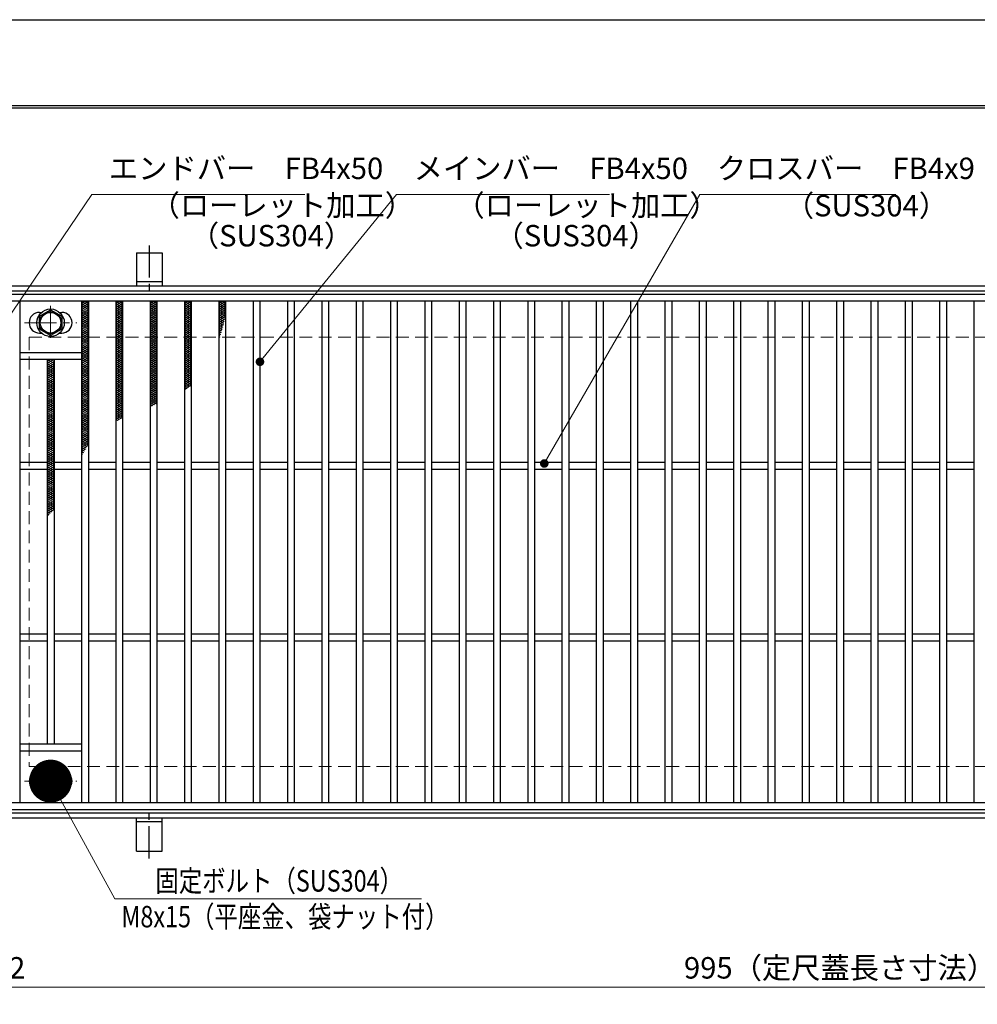
# Model space of a CAD drawing. Extents: x 0 to 2100, y 0 to 1485.
# Drawn here: x 279 to 837, y 911 to 1485 of the extents above; entities that cross this region are included whole.
import ezdxf

# ---------------------------------------------------------------- set-up
doc = ezdxf.new("R2010")
doc.units = 0
doc.header["$LTSCALE"] = 15
doc.header["$MEASUREMENT"] = 0
doc.linetypes.add('CENTER', pattern=[2, 1.25, -0.25, 0.25, -0.25])
doc.linetypes.add('DASHED', pattern=[0.75, 0.5, -0.25])
doc.layers.get('0').update_dxf_attribs({"color": 5, "linetype": 'CONTINUOUS'})
doc.layers.get('DEFPOINTS').update_dxf_attribs({"color": 250, "linetype": 'CONTINUOUS'})
doc.layers.add('7-図\u3000枠', color=160, linetype='CONTINUOUS')
for name, color, linetype, lineweight in [('アンカー', 7, 'CONTINUOUS', 25), ('ハッチング', 253, 'CONTINUOUS', 15), ('中心線', 6, 'CENTER', 18), ('寸法注釈', 30, 'CONTINUOUS', 18), ('枠', 7, 'CONTINUOUS', 25), ('溝開口', 254, 'DASHED', 18), ('締付部品', 7, 'CONTINUOUS', 25), ('蓋', 5, 'CONTINUOUS', 25)]:
    doc.layers.add(name, color=color, linetype=linetype, lineweight=lineweight)
doc.styles.add('BIGFONT', font='romans.shx', dxfattribs={"width": 0.7336, "bigfont": 'extfont.shx'})
doc.styles.get("Standard").update_dxf_attribs({"font": 'ROMANS.SHX', "width": 0.8, "height": 12.5, "bigfont": 'EXTFONT.SHX'})
doc.dimstyles.get("Standard").update_dxf_attribs({"dimscale": 5, "dimtxt": 12.5, "dimasz": 2, "dimexe": 0.5, "dimexo": 0.5, "dimgap": 0.5, "dimtad": 3, "dimdec": 4, "dimdsep": 46, "dimtxsty": 'Standard', "dimblk1": 'OPEN', "dimblk2": 'OPEN', "dimsah": 1, "dimcen": 0, "dimclrd": 30, "dimclre": 30, "dimclrt": 256, "dimadec": 4, "dimazin": 2, "dimtfac": 1, "dimtdec": 4, "dimtmove": 0, "dimatfit": 3, "dimldrblk": 'OPEN', "dimfxl": 0, "dimtolj": 1, "dimlwd": -1, "dimlwe": -1, "dimarcsym": 0})

# ---------------------------------------------------------------- blocks, each defined once
blk = doc.blocks.new('_OPEN')
at = {"color": 0, "linetype": 'ByBlock'}
for p, q in [((-1, 0.1667), (0, 0)), ((0, 0), (-1, -0.1667)), ((0, 0), (-1, 0))]:
    blk.add_line(p, q, dxfattribs=at)
blk = doc.blocks.new('A$C5D7C781A')
at = {"layer": 'アンカー'}
for p, q in [((0, 23.76), (0, 4.45)), ((0, 23.76), (15, 23.76)), ((15, 23.76), (15, 4.45)), ((15, 6.75), (0, 6.75)), ((0, 4.45), (15, 4.45))]:
    blk.add_line(p, q, dxfattribs=at)
at = {"layer": 'アンカー', "color": 6, "linetype": 'CENTER'}
blk.add_line((7.5, 28.02), (7.5, 0), dxfattribs=at)
blk = doc.blocks.new('*D108')
at = {"layer": 'DEFPOINTS', "color": 0}
for p in [(259.55, 1024.98), (1254.55, 1019.98), (1254.55, 921.45)]:
    blk.add_point(p, dxfattribs=at)
at = {"layer": '寸法注釈', "color": 30}
for p, q in [((259.55, 1019.98), (259.55, 911.45)), ((1254.55, 1014.98), (1254.55, 911.45)), ((264.55, 921.45), (1249.55, 921.45))]:
    blk.add_line(p, q, dxfattribs=at)
at = {"layer": '寸法注釈', "color": 30, "xscale": 5, "yscale": 5, "zscale": 5, "rotation": 180}
blk.add_blockref('_OPEN', (259.55, 921.45), dxfattribs=at)
at = {"layer": '寸法注釈', "color": 30, "xscale": 5, "yscale": 5, "zscale": 5}
blk.add_blockref('_OPEN', (1254.55, 921.45), dxfattribs=at)
at = {"layer": '寸法注釈', "color": 7, "insert": (757.05, 932.7), "char_height": 12.5, "attachment_point": 5, "style": 'BIGFONT'}
blk.add_mtext('\\A1;995（定尺蓋長さ寸法）', dxfattribs=at)
blk = doc.blocks.new('_Dot')
at = {"color": 0, "linetype": 'ByBlock', "lineweight": -2}
blk.add_line((-0.5, 0), (-1, 0), dxfattribs=at)
at = {"color": 0, "linetype": 'ByBlock', "const_width": 0.5}
blk.add_lwpolyline([(-0.25, 0, 1), (0.25, 0, 1)], format="xyb", close=True, dxfattribs=at)
blk = doc.blocks.new('*D109')
at = {"layer": 'DEFPOINTS', "color": 0}
for p in [(257.55, 1022.98), (259.55, 1024.98), (259.55, 921.45)]:
    blk.add_point(p, dxfattribs=at)
at = {"layer": '寸法注釈', "color": 30}
for p, q in [((257.55, 1017.98), (257.55, 911.45)), ((259.55, 1019.98), (259.55, 911.45)), ((252.55, 921.45), (247.55, 921.45)), ((257.55, 921.45), (259.55, 921.45)), ((264.55, 921.45), (285.66, 921.45))]:
    blk.add_line(p, q, dxfattribs=at)
at = {"layer": '寸法注釈', "color": 30, "xscale": 5, "yscale": 5, "zscale": 5}
blk.add_blockref('_OPEN', (257.55, 921.45), dxfattribs=at)
at = {"layer": '寸法注釈', "color": 30, "xscale": 5, "yscale": 5, "zscale": 5, "rotation": 180}
blk.add_blockref('_OPEN', (259.55, 921.45), dxfattribs=at)
at = {"layer": '寸法注釈', "color": 7, "insert": (277.61, 932.7), "char_height": 12.5, "attachment_point": 5, "style": 'BIGFONT'}
blk.add_mtext('\\A1;2', dxfattribs=at)

msp = doc.modelspace()

# ---------------------------------------------------------------- linework, layer by layer
at = {"layer": '7-図\u3000枠', "color": 253}
for p, q in [((75, 1435), (2050, 1435)), ((76.25, 1433.75), (2048.75, 1433.75))]:
    msp.add_line(p, q, dxfattribs=at)
at = {"layer": 'DEFPOINTS'}
msp.add_line((0, 1485), (2100, 1485), dxfattribs=at)
at = {"layer": 'ハッチング'}
for p, q in [((315.05, 1318.48), (319.05, 1320.98)), ((315.05, 1320.98), (319.05, 1318.48)), ((315.05, 1319.73), (317.05, 1320.98)), ((315.05, 1317.23), (319.05, 1319.73)), ((315.05, 1319.73), (319.05, 1317.23)), ((317.05, 1320.98), (319.05, 1319.73)), ((335.05, 1318.48), (339.05, 1320.98)), ((335.05, 1320.98), (339.05, 1318.48)), ((335.05, 1319.73), (337.05, 1320.98)), ((335.05, 1317.23), (339.05, 1319.73)), ((335.05, 1319.73), (339.05, 1317.23)), ((337.05, 1320.98), (339.05, 1319.73)), ((355.05, 1318.48), (359.05, 1320.98)), ((355.05, 1320.98), (359.05, 1318.48)), ((355.05, 1319.73), (357.05, 1320.98)), ((355.05, 1317.23), (359.05, 1319.73)), ((355.05, 1319.73), (359.05, 1317.23)), ((357.05, 1320.98), (359.05, 1319.73)), ((375.05, 1318.48), (379.05, 1320.98)), ((375.05, 1320.98), (379.05, 1318.48)), ((375.05, 1319.73), (377.05, 1320.98)), ((375.05, 1317.23), (379.05, 1319.73)), ((375.05, 1319.73), (379.05, 1317.23)), ((377.05, 1320.98), (379.05, 1319.73)), ((395.05, 1318.48), (399.05, 1320.98)), ((395.05, 1320.98), (399.05, 1318.48)), ((395.05, 1319.73), (397.05, 1320.98)), ((395.05, 1317.23), (399.05, 1319.73)), ((395.05, 1319.73), (399.05, 1317.23)), ((397.05, 1320.98), (399.05, 1319.73)), ((315.05, 1315.98), (319.05, 1318.48)), ((315.05, 1318.48), (319.05, 1315.98)), ((315.05, 1314.73), (319.05, 1317.23)), ((315.05, 1317.23), (319.05, 1314.73)), ((315.05, 1313.48), (319.05, 1315.98)), ((315.05, 1315.98), (319.05, 1313.48)), ((315.05, 1312.23), (319.05, 1314.73)), ((315.05, 1314.73), (319.05, 1312.23)), ((315.05, 1310.98), (319.05, 1313.48)), ((315.05, 1313.48), (319.05, 1310.98)), ((335.05, 1315.98), (339.05, 1318.48)), ((335.05, 1318.48), (339.05, 1315.98)), ((335.05, 1314.73), (339.05, 1317.23)), ((335.05, 1317.23), (339.05, 1314.73)), ((335.05, 1313.48), (339.05, 1315.98)), ((335.05, 1315.98), (339.05, 1313.48)), ((335.05, 1312.23), (339.05, 1314.73)), ((335.05, 1314.73), (339.05, 1312.23)), ((335.05, 1310.98), (339.05, 1313.48)), ((335.05, 1313.48), (339.05, 1310.98)), ((355.05, 1315.98), (359.05, 1318.48)), ((355.05, 1318.48), (359.05, 1315.98)), ((355.05, 1314.73), (359.05, 1317.23)), ((355.05, 1317.23), (359.05, 1314.73)), ((355.05, 1313.48), (359.05, 1315.98)), ((355.05, 1315.98), (359.05, 1313.48)), ((355.05, 1312.23), (359.05, 1314.73)), ((355.05, 1314.73), (359.05, 1312.23)), ((355.05, 1310.98), (359.05, 1313.48)), ((355.05, 1313.48), (359.05, 1310.98)), ((375.05, 1315.98), (379.05, 1318.48)), ((375.05, 1318.48), (379.05, 1315.98)), ((375.05, 1314.73), (379.05, 1317.23)), ((375.05, 1317.23), (379.05, 1314.73)), ((375.05, 1313.48), (379.05, 1315.98)), ((375.05, 1315.98), (379.05, 1313.48)), ((375.05, 1312.23), (379.05, 1314.73)), ((375.05, 1314.73), (379.05, 1312.23)), ((375.05, 1310.98), (379.05, 1313.48)), ((375.05, 1313.48), (379.05, 1310.98)), ((395.05, 1315.98), (399.05, 1318.48)), ((395.05, 1318.48), (399.05, 1315.98)), ((395.05, 1314.73), (399.05, 1317.23)), ((395.05, 1317.23), (399.05, 1314.73)), ((395.05, 1313.48), (399.05, 1315.98)), ((395.05, 1315.98), (399.05, 1313.48)), ((395.05, 1312.23), (399.05, 1314.73)), ((395.05, 1314.73), (399.05, 1312.23)), ((395.05, 1310.98), (399.05, 1313.48)), ((395.05, 1313.48), (398.67, 1311.21)), ((315.05, 1309.73), (319.05, 1312.23)), ((315.05, 1312.23), (319.05, 1309.73)), ((315.05, 1308.48), (319.05, 1310.98)), ((315.05, 1310.98), (319.05, 1308.48)), ((315.05, 1307.23), (319.05, 1309.73)), ((315.05, 1309.73), (319.05, 1307.23)), ((315.05, 1305.98), (319.05, 1308.48)), ((315.05, 1308.48), (319.05, 1305.98)), ((335.05, 1309.73), (339.05, 1312.23)), ((335.05, 1312.23), (339.05, 1309.73)), ((335.05, 1308.48), (339.05, 1310.98)), ((335.05, 1310.98), (339.05, 1308.48)), ((335.05, 1307.23), (339.05, 1309.73)), ((335.05, 1309.73), (339.05, 1307.23)), ((335.05, 1305.98), (339.05, 1308.48)), ((335.05, 1308.48), (339.05, 1305.98)), ((355.05, 1309.73), (359.05, 1312.23)), ((355.05, 1312.23), (359.05, 1309.73)), ((355.05, 1308.48), (359.05, 1310.98)), ((355.05, 1310.98), (359.05, 1308.48)), ((355.05, 1307.23), (359.05, 1309.73)), ((355.05, 1309.73), (359.05, 1307.23)), ((355.05, 1305.98), (359.05, 1308.48)), ((355.05, 1308.48), (359.05, 1305.98)), ((375.05, 1309.73), (379.05, 1312.23)), ((375.05, 1312.23), (379.05, 1309.73)), ((375.05, 1308.48), (379.05, 1310.98)), ((375.05, 1310.98), (379.05, 1308.48)), ((375.05, 1307.23), (379.05, 1309.73)), ((375.05, 1309.73), (379.05, 1307.23)), ((375.05, 1305.98), (379.05, 1308.48)), ((375.05, 1308.48), (379.05, 1305.98)), ((395.05, 1309.73), (399.05, 1312.23)), ((395.05, 1312.23), (398.4, 1310.13)), ((395.05, 1310.98), (398.13, 1309.05)), ((395.05, 1308.48), (398.54, 1310.65)), ((395.05, 1309.73), (397.85, 1307.97)), ((395.05, 1307.23), (398.16, 1309.17)), ((395.05, 1308.48), (397.57, 1306.9)), ((315.05, 1304.73), (319.05, 1307.23)), ((315.05, 1307.23), (319.05, 1304.73)), ((315.05, 1303.48), (319.05, 1305.98)), ((315.05, 1305.98), (319.05, 1303.48)), ((315.05, 1302.23), (319.05, 1304.73)), ((315.05, 1304.73), (319.05, 1302.23)), ((315.05, 1300.98), (319.05, 1303.48)), ((315.05, 1303.48), (319.05, 1300.98)), ((315.05, 1299.73), (319.05, 1302.23)), ((315.05, 1302.23), (319.05, 1299.73)), ((335.05, 1304.73), (339.05, 1307.23)), ((335.05, 1307.23), (339.05, 1304.73)), ((335.05, 1303.48), (339.05, 1305.98)), ((335.05, 1305.98), (339.05, 1303.48)), ((335.05, 1302.23), (339.05, 1304.73)), ((335.05, 1304.73), (339.05, 1302.23)), ((335.05, 1300.98), (339.05, 1303.48)), ((335.05, 1303.48), (339.05, 1300.98)), ((335.05, 1299.73), (339.05, 1302.23)), ((335.05, 1302.23), (339.05, 1299.73)), ((355.05, 1304.73), (359.05, 1307.23)), ((355.05, 1307.23), (359.05, 1304.73)), ((355.05, 1303.48), (359.05, 1305.98)), ((355.05, 1305.98), (359.05, 1303.48)), ((355.05, 1302.23), (359.05, 1304.73)), ((355.05, 1304.73), (359.05, 1302.23)), ((355.05, 1300.98), (359.05, 1303.48)), ((355.05, 1303.48), (359.05, 1300.98)), ((355.05, 1299.73), (359.05, 1302.23)), ((355.05, 1302.23), (359.05, 1299.73)), ((375.05, 1304.73), (379.05, 1307.23)), ((375.05, 1307.23), (379.05, 1304.73)), ((375.05, 1303.48), (379.05, 1305.98)), ((375.05, 1305.98), (379.05, 1303.48)), ((375.05, 1302.23), (379.05, 1304.73)), ((375.05, 1304.73), (379.05, 1302.23)), ((375.05, 1300.98), (379.05, 1303.48)), ((375.05, 1303.48), (379.05, 1300.98)), ((375.05, 1299.73), (379.05, 1302.23)), ((375.05, 1302.23), (379.05, 1299.73)), ((395.05, 1305.98), (397.77, 1307.68)), ((395.05, 1307.23), (397.28, 1305.83)), ((395.05, 1304.73), (397.37, 1306.18)), ((395.05, 1305.98), (396.98, 1304.77)), ((395.05, 1304.73), (396.68, 1303.7)), ((395.05, 1303.48), (396.96, 1304.67)), ((395.05, 1303.48), (396.38, 1302.65)), ((395.05, 1302.23), (396.52, 1303.15)), ((395.05, 1302.23), (396.06, 1301.59)), ((315.05, 1298.48), (319.05, 1300.98)), ((315.05, 1300.98), (319.05, 1298.48)), ((315.05, 1297.23), (319.05, 1299.73)), ((315.05, 1299.73), (319.05, 1297.23)), ((315.05, 1295.98), (319.05, 1298.48)), ((315.05, 1298.48), (319.05, 1295.98)), ((315.05, 1294.73), (319.05, 1297.23)), ((315.05, 1297.23), (319.05, 1294.73)), ((335.05, 1298.48), (339.05, 1300.98)), ((335.05, 1300.98), (339.05, 1298.48)), ((335.05, 1297.23), (339.05, 1299.73)), ((335.05, 1299.73), (339.05, 1297.23)), ((335.05, 1295.98), (339.05, 1298.48)), ((335.05, 1298.48), (339.05, 1295.98)), ((335.05, 1294.73), (339.05, 1297.23)), ((335.05, 1297.23), (339.05, 1294.73)), ((355.05, 1298.48), (359.05, 1300.98)), ((355.05, 1300.98), (359.05, 1298.48)), ((355.05, 1297.23), (359.05, 1299.73)), ((355.05, 1299.73), (359.05, 1297.23)), ((355.05, 1295.98), (359.05, 1298.48)), ((355.05, 1298.48), (359.05, 1295.98)), ((355.05, 1294.73), (359.05, 1297.23)), ((355.05, 1297.23), (359.05, 1294.73)), ((375.05, 1298.48), (379.05, 1300.98)), ((375.05, 1300.98), (379.05, 1298.48)), ((375.05, 1297.23), (379.05, 1299.73)), ((375.05, 1299.73), (379.05, 1297.23)), ((375.05, 1295.98), (379.05, 1298.48)), ((375.05, 1298.48), (379.05, 1295.98)), ((375.05, 1294.73), (379.05, 1297.23)), ((375.05, 1297.23), (379.05, 1294.73)), ((395.05, 1300.98), (396.07, 1301.61)), ((395.05, 1300.98), (395.74, 1300.54)), ((395.05, 1299.73), (395.59, 1300.06)), ((395.05, 1299.73), (395.41, 1299.5)), ((395.05, 1298.48), (395.09, 1298.5)), ((315.05, 1293.48), (319.05, 1295.98)), ((315.05, 1295.98), (319.05, 1293.48)), ((315.05, 1292.23), (319.05, 1294.73)), ((315.05, 1294.73), (319.05, 1292.23)), ((315.05, 1290.98), (319.05, 1293.48)), ((315.05, 1293.48), (319.05, 1290.98)), ((315.05, 1289.73), (319.05, 1292.23)), ((315.05, 1292.23), (319.05, 1289.73)), ((315.05, 1288.48), (319.05, 1290.98)), ((315.05, 1290.98), (319.05, 1288.48)), ((335.05, 1293.48), (339.05, 1295.98)), ((335.05, 1295.98), (339.05, 1293.48)), ((335.05, 1292.23), (339.05, 1294.73)), ((335.05, 1294.73), (339.05, 1292.23)), ((335.05, 1290.98), (339.05, 1293.48)), ((335.05, 1293.48), (339.05, 1290.98)), ((335.05, 1289.73), (339.05, 1292.23)), ((335.05, 1292.23), (339.05, 1289.73)), ((335.05, 1288.48), (339.05, 1290.98)), ((335.05, 1290.98), (339.05, 1288.48)), ((355.05, 1293.48), (359.05, 1295.98)), ((355.05, 1295.98), (359.05, 1293.48)), ((355.05, 1292.23), (359.05, 1294.73)), ((355.05, 1294.73), (359.05, 1292.23)), ((355.05, 1290.98), (359.05, 1293.48)), ((355.05, 1293.48), (359.05, 1290.98)), ((355.05, 1289.73), (359.05, 1292.23)), ((355.05, 1292.23), (359.05, 1289.73)), ((355.05, 1288.48), (359.05, 1290.98)), ((355.05, 1290.98), (359.05, 1288.48)), ((375.05, 1293.48), (379.05, 1295.98)), ((375.05, 1295.98), (379.05, 1293.48)), ((375.05, 1292.23), (379.05, 1294.73)), ((375.05, 1294.73), (379.05, 1292.23)), ((375.05, 1290.98), (379.05, 1293.48)), ((375.05, 1293.48), (379.05, 1290.98)), ((375.05, 1289.73), (379.05, 1292.23)), ((375.05, 1292.23), (379.05, 1289.73)), ((375.05, 1288.48), (379.05, 1290.98)), ((375.05, 1290.98), (379.05, 1288.48)), ((295.05, 1284.73), (298.65, 1286.98)), ((295.05, 1285.98), (296.65, 1286.98)), ((295.05, 1283.48), (299.05, 1285.98)), ((295.05, 1285.98), (299.05, 1283.48)), ((295.45, 1286.98), (299.05, 1284.73)), ((297.45, 1286.98), (299.05, 1285.98)), ((315.05, 1287.23), (319.05, 1289.73)), ((315.05, 1289.73), (319.05, 1287.23)), ((315.05, 1285.98), (319.05, 1288.48)), ((315.05, 1288.48), (319.05, 1285.98)), ((315.05, 1284.73), (319.05, 1287.23)), ((315.05, 1287.23), (319.05, 1284.73)), ((315.05, 1283.48), (319.05, 1285.98)), ((315.05, 1285.98), (319.05, 1283.48)), ((335.05, 1287.23), (339.05, 1289.73)), ((335.05, 1289.73), (339.05, 1287.23)), ((335.05, 1285.98), (339.05, 1288.48)), ((335.05, 1288.48), (339.05, 1285.98)), ((335.05, 1284.73), (339.05, 1287.23)), ((335.05, 1287.23), (339.05, 1284.73)), ((335.05, 1283.48), (339.05, 1285.98)), ((335.05, 1285.98), (339.05, 1283.48)), ((355.05, 1287.23), (359.05, 1289.73)), ((355.05, 1289.73), (359.05, 1287.23)), ((355.05, 1285.98), (359.05, 1288.48)), ((355.05, 1288.48), (359.05, 1285.98)), ((355.05, 1284.73), (359.05, 1287.23)), ((355.05, 1287.23), (359.05, 1284.73)), ((355.05, 1283.48), (359.05, 1285.98)), ((355.05, 1285.98), (359.05, 1283.48)), ((375.05, 1287.23), (379.05, 1289.73)), ((375.05, 1289.73), (379.05, 1287.23)), ((375.05, 1285.98), (379.05, 1288.48)), ((375.05, 1288.48), (379.05, 1285.98)), ((375.05, 1284.73), (379.05, 1287.23)), ((375.05, 1287.23), (379.05, 1284.73)), ((375.05, 1283.48), (379.05, 1285.98)), ((375.05, 1285.98), (379.05, 1283.48)), ((295.05, 1282.23), (299.05, 1284.73)), ((295.05, 1284.73), (299.05, 1282.23)), ((295.05, 1280.98), (299.05, 1283.48)), ((295.05, 1283.48), (299.05, 1280.98)), ((295.05, 1279.73), (299.05, 1282.23)), ((295.05, 1282.23), (299.05, 1279.73)), ((295.05, 1278.48), (299.05, 1280.98)), ((295.05, 1280.98), (299.05, 1278.48)), ((295.05, 1277.23), (299.05, 1279.73)), ((295.05, 1279.73), (299.05, 1277.23)), ((315.05, 1282.23), (319.05, 1284.73)), ((315.05, 1284.73), (319.05, 1282.23)), ((315.05, 1280.98), (319.05, 1283.48)), ((315.05, 1283.48), (319.05, 1280.98)), ((315.05, 1279.73), (319.05, 1282.23)), ((315.05, 1282.23), (319.05, 1279.73)), ((315.05, 1278.48), (319.05, 1280.98)), ((315.05, 1280.98), (319.05, 1278.48)), ((315.05, 1277.23), (319.05, 1279.73)), ((315.05, 1279.73), (319.05, 1277.23)), ((335.05, 1282.23), (339.05, 1284.73)), ((335.05, 1284.73), (339.05, 1282.23)), ((335.05, 1280.98), (339.05, 1283.48)), ((335.05, 1283.48), (339.05, 1280.98)), ((335.05, 1279.73), (339.05, 1282.23)), ((335.05, 1282.23), (339.05, 1279.73)), ((335.05, 1278.48), (339.05, 1280.98)), ((335.05, 1280.98), (339.05, 1278.48)), ((335.05, 1277.23), (339.05, 1279.73)), ((335.05, 1279.73), (339.05, 1277.23)), ((355.05, 1282.23), (359.05, 1284.73)), ((355.05, 1284.73), (359.05, 1282.23)), ((355.05, 1280.98), (359.05, 1283.48)), ((355.05, 1283.48), (359.05, 1280.98)), ((355.05, 1279.73), (359.05, 1282.23)), ((355.05, 1282.23), (359.05, 1279.73)), ((355.05, 1278.48), (359.05, 1280.98)), ((355.05, 1280.98), (359.05, 1278.48)), ((355.05, 1277.23), (359.05, 1279.73)), ((355.05, 1279.73), (359.05, 1277.23)), ((375.05, 1282.23), (379.05, 1284.73)), ((375.05, 1284.73), (379.05, 1282.23)), ((375.05, 1280.98), (379.05, 1283.48)), ((375.05, 1283.48), (379.05, 1280.98)), ((375.05, 1279.73), (379.05, 1282.23)), ((375.05, 1282.23), (379.05, 1279.73)), ((375.05, 1278.48), (379.05, 1280.98)), ((375.05, 1280.98), (379.05, 1278.48)), ((375.05, 1277.23), (379.05, 1279.73)), ((375.05, 1279.73), (379.05, 1277.23)), ((295.05, 1275.98), (299.05, 1278.48)), ((295.05, 1278.48), (299.05, 1275.98)), ((295.05, 1274.73), (299.05, 1277.23)), ((295.05, 1277.23), (299.05, 1274.73)), ((295.05, 1273.48), (299.05, 1275.98)), ((295.05, 1275.98), (299.05, 1273.48)), ((295.05, 1272.23), (299.05, 1274.73)), ((295.05, 1274.73), (299.05, 1272.23)), ((295.05, 1270.98), (299.05, 1273.48)), ((295.05, 1273.48), (299.05, 1270.98)), ((315.05, 1275.98), (319.05, 1278.48)), ((315.05, 1278.48), (319.05, 1275.98)), ((315.05, 1274.73), (319.05, 1277.23)), ((315.05, 1277.23), (319.05, 1274.73)), ((315.05, 1273.48), (319.05, 1275.98)), ((315.05, 1275.98), (319.05, 1273.48)), ((315.05, 1272.23), (319.05, 1274.73)), ((315.05, 1274.73), (319.05, 1272.23)), ((315.05, 1270.98), (319.05, 1273.48)), ((315.05, 1273.48), (319.05, 1270.98)), ((335.05, 1275.98), (339.05, 1278.48)), ((335.05, 1278.48), (339.05, 1275.98)), ((335.05, 1274.73), (339.05, 1277.23)), ((335.05, 1277.23), (339.05, 1274.73)), ((335.05, 1273.48), (339.05, 1275.98)), ((335.05, 1275.98), (339.05, 1273.48)), ((335.05, 1272.23), (339.05, 1274.73)), ((335.05, 1274.73), (339.05, 1272.23)), ((335.05, 1270.98), (339.05, 1273.48)), ((335.05, 1273.48), (339.05, 1270.98)), ((355.05, 1275.98), (359.05, 1278.48)), ((355.05, 1278.48), (359.05, 1275.98)), ((355.05, 1274.73), (359.05, 1277.23)), ((355.05, 1277.23), (359.05, 1274.73)), ((355.05, 1273.48), (359.05, 1275.98)), ((355.05, 1275.98), (359.05, 1273.48)), ((355.05, 1272.23), (359.05, 1274.73)), ((355.05, 1274.73), (359.05, 1272.23)), ((355.05, 1270.98), (359.05, 1273.48)), ((355.05, 1273.48), (359.05, 1270.98)), ((375.05, 1275.98), (379.05, 1278.48)), ((375.05, 1278.48), (379.05, 1275.98)), ((375.05, 1274.73), (379.05, 1277.23)), ((375.05, 1277.23), (379.05, 1274.73)), ((375.05, 1273.48), (379.05, 1275.98)), ((375.05, 1275.98), (379.05, 1273.48)), ((375.05, 1272.23), (379.05, 1274.73)), ((375.05, 1274.73), (379.05, 1272.23)), ((375.05, 1270.98), (379.05, 1273.48)), ((375.05, 1273.48), (378.36, 1271.4)), ((295.05, 1269.73), (299.05, 1272.23)), ((295.05, 1272.23), (299.05, 1269.73)), ((295.05, 1268.48), (299.05, 1270.98)), ((295.05, 1270.98), (299.05, 1268.48)), ((295.05, 1267.23), (299.05, 1269.73)), ((295.05, 1269.73), (299.05, 1267.23)), ((295.05, 1265.98), (299.05, 1268.48)), ((295.05, 1268.48), (299.05, 1265.98)), ((315.05, 1269.73), (319.05, 1272.23)), ((315.05, 1272.23), (319.05, 1269.73)), ((315.05, 1268.48), (319.05, 1270.98)), ((315.05, 1270.98), (319.05, 1268.48)), ((315.05, 1267.23), (319.05, 1269.73)), ((315.05, 1269.73), (319.05, 1267.23)), ((315.05, 1265.98), (319.05, 1268.48)), ((315.05, 1268.48), (319.05, 1265.98)), ((335.05, 1269.73), (339.05, 1272.23)), ((335.05, 1272.23), (339.05, 1269.73)), ((335.05, 1268.48), (339.05, 1270.98)), ((335.05, 1270.98), (339.05, 1268.48)), ((335.05, 1267.23), (339.05, 1269.73)), ((335.05, 1269.73), (339.05, 1267.23)), ((335.05, 1265.98), (339.05, 1268.48)), ((335.05, 1268.48), (339.05, 1265.98)), ((355.05, 1269.73), (359.05, 1272.23)), ((355.05, 1272.23), (359.05, 1269.73)), ((355.05, 1268.48), (359.05, 1270.98)), ((355.05, 1270.98), (359.05, 1268.48)), ((355.05, 1267.23), (359.05, 1269.73)), ((355.05, 1269.73), (359.05, 1267.23)), ((355.05, 1265.98), (359.05, 1268.48)), ((355.05, 1268.48), (359.05, 1265.98)), ((375.05, 1269.73), (379.05, 1272.23)), ((375.05, 1272.23), (377.47, 1270.71)), ((375.05, 1270.98), (376.55, 1270.04)), ((375.05, 1269.73), (375.6, 1269.38)), ((295.05, 1264.73), (299.05, 1267.23)), ((295.05, 1267.23), (299.05, 1264.73)), ((295.05, 1263.48), (299.05, 1265.98)), ((295.05, 1265.98), (299.05, 1263.48)), ((295.05, 1262.23), (299.05, 1264.73)), ((295.05, 1264.73), (299.05, 1262.23)), ((295.05, 1260.98), (299.05, 1263.48)), ((295.05, 1263.48), (299.05, 1260.98)), ((295.05, 1259.73), (299.05, 1262.23)), ((295.05, 1262.23), (299.05, 1259.73)), ((315.05, 1264.73), (319.05, 1267.23)), ((315.05, 1267.23), (319.05, 1264.73)), ((315.05, 1263.48), (319.05, 1265.98)), ((315.05, 1265.98), (319.05, 1263.48)), ((315.05, 1262.23), (319.05, 1264.73)), ((315.05, 1264.73), (319.05, 1262.23)), ((315.05, 1260.98), (319.05, 1263.48)), ((315.05, 1263.48), (319.05, 1260.98)), ((315.05, 1259.73), (319.05, 1262.23)), ((315.05, 1262.23), (319.05, 1259.73)), ((335.05, 1264.73), (339.05, 1267.23)), ((335.05, 1267.23), (339.05, 1264.73)), ((335.05, 1263.48), (339.05, 1265.98)), ((335.05, 1265.98), (339.05, 1263.48)), ((335.05, 1262.23), (339.05, 1264.73)), ((335.05, 1264.73), (339.05, 1262.23)), ((335.05, 1260.98), (339.05, 1263.48)), ((335.05, 1263.48), (339.05, 1260.98)), ((335.05, 1259.73), (339.05, 1262.23)), ((335.05, 1262.23), (339.05, 1259.73)), ((355.05, 1264.73), (359.05, 1267.23)), ((355.05, 1267.23), (359.05, 1264.73)), ((355.05, 1263.48), (359.05, 1265.98)), ((355.05, 1265.98), (359.05, 1263.48)), ((355.05, 1262.23), (359.05, 1264.73)), ((355.05, 1264.73), (359.05, 1262.23)), ((355.05, 1260.98), (359.05, 1263.48)), ((355.05, 1263.48), (358.91, 1261.06)), ((355.05, 1259.73), (359.05, 1262.23)), ((355.05, 1262.23), (357.69, 1260.58)), ((295.05, 1258.48), (299.05, 1260.98)), ((295.05, 1260.98), (299.05, 1258.48)), ((295.05, 1257.23), (299.05, 1259.73)), ((295.05, 1259.73), (299.05, 1257.23)), ((295.05, 1255.98), (299.05, 1258.48)), ((295.05, 1258.48), (299.05, 1255.98)), ((295.05, 1254.73), (299.05, 1257.23)), ((295.05, 1257.23), (299.05, 1254.73)), ((315.05, 1258.48), (319.05, 1260.98)), ((315.05, 1260.98), (319.05, 1258.48)), ((315.05, 1257.23), (319.05, 1259.73)), ((315.05, 1259.73), (319.05, 1257.23)), ((315.05, 1255.98), (319.05, 1258.48)), ((315.05, 1258.48), (319.05, 1255.98)), ((315.05, 1254.73), (319.05, 1257.23)), ((315.05, 1257.23), (319.05, 1254.73)), ((335.05, 1258.48), (339.05, 1260.98)), ((335.05, 1260.98), (339.05, 1258.48)), ((335.05, 1257.23), (339.05, 1259.73)), ((335.05, 1259.73), (339.05, 1257.23)), ((335.05, 1255.98), (339.05, 1258.48)), ((335.05, 1258.48), (339.05, 1255.98)), ((335.05, 1254.73), (339.05, 1257.23)), ((335.05, 1257.23), (339.05, 1254.73)), ((355.05, 1260.98), (356.46, 1260.1)), ((355.05, 1259.73), (355.22, 1259.62)), ((295.05, 1253.48), (299.05, 1255.98)), ((295.05, 1255.98), (299.05, 1253.48)), ((295.05, 1252.23), (299.05, 1254.73)), ((295.05, 1254.73), (299.05, 1252.23)), ((295.05, 1250.98), (299.05, 1253.48)), ((295.05, 1253.48), (299.05, 1250.98)), ((295.05, 1249.73), (299.05, 1252.23)), ((295.05, 1252.23), (299.05, 1249.73)), ((295.05, 1248.48), (299.05, 1250.98)), ((295.05, 1250.98), (299.05, 1248.48)), ((315.05, 1253.48), (319.05, 1255.98)), ((315.05, 1255.98), (319.05, 1253.48)), ((315.05, 1252.23), (319.05, 1254.73)), ((315.05, 1254.73), (319.05, 1252.23)), ((315.05, 1250.98), (319.05, 1253.48)), ((315.05, 1253.48), (319.05, 1250.98)), ((315.05, 1249.73), (319.05, 1252.23)), ((315.05, 1252.23), (319.05, 1249.73)), ((315.05, 1248.48), (319.05, 1250.98)), ((315.05, 1250.98), (319.05, 1248.48)), ((335.05, 1253.48), (339.05, 1255.98)), ((335.05, 1255.98), (339.05, 1253.48)), ((335.05, 1252.23), (339.05, 1254.73)), ((335.05, 1254.73), (338.31, 1252.69)), ((335.05, 1253.48), (337.18, 1252.14)), ((335.05, 1252.23), (336.07, 1251.59)), ((335.82, 1251.46), (339.05, 1253.48)), ((295.05, 1247.23), (299.05, 1249.73)), ((295.05, 1249.73), (299.05, 1247.23)), ((295.05, 1245.98), (299.05, 1248.48)), ((295.05, 1248.48), (299.05, 1245.98)), ((295.05, 1244.73), (299.05, 1247.23)), ((295.05, 1247.23), (299.05, 1244.73)), ((295.05, 1243.48), (299.05, 1245.98)), ((295.05, 1245.98), (299.05, 1243.48)), ((295.05, 1242.23), (299.05, 1244.73)), ((295.05, 1244.73), (299.05, 1242.23)), ((315.05, 1247.23), (319.05, 1249.73)), ((315.05, 1249.73), (319.05, 1247.23)), ((315.05, 1245.98), (319.05, 1248.48)), ((315.05, 1248.48), (319.05, 1245.98)), ((315.05, 1244.73), (319.05, 1247.23)), ((315.05, 1247.23), (319.05, 1244.73)), ((315.05, 1243.48), (319.05, 1245.98)), ((315.05, 1245.98), (319.05, 1243.48)), ((315.05, 1242.23), (319.05, 1244.73)), ((315.05, 1244.73), (319.05, 1242.23)), ((295.05, 1240.98), (299.05, 1243.48)), ((295.05, 1243.48), (299.05, 1240.98)), ((295.05, 1239.73), (299.05, 1242.23)), ((295.05, 1242.23), (299.05, 1239.73)), ((295.05, 1238.48), (299.05, 1240.98)), ((295.05, 1240.98), (299.05, 1238.48)), ((295.05, 1237.23), (299.05, 1239.73)), ((295.05, 1239.73), (299.05, 1237.23)), ((315.05, 1240.98), (319.05, 1243.48)), ((315.05, 1243.48), (319.05, 1240.98)), ((315.05, 1239.73), (319.05, 1242.23)), ((315.05, 1242.23), (319.05, 1239.73)), ((315.05, 1238.48), (319.05, 1240.98)), ((315.05, 1240.98), (319.05, 1238.48)), ((315.05, 1237.23), (319.05, 1239.73)), ((315.05, 1239.73), (319.05, 1237.23)), ((295.05, 1235.98), (299.05, 1238.48)), ((295.05, 1238.48), (299.05, 1235.98)), ((295.05, 1234.73), (299.05, 1237.23)), ((295.05, 1237.23), (299.05, 1234.73)), ((295.05, 1233.48), (299.05, 1235.98)), ((295.05, 1235.98), (299.05, 1233.48)), ((295.05, 1232.23), (299.05, 1234.73)), ((295.05, 1234.73), (299.05, 1232.23)), ((295.05, 1230.98), (299.05, 1233.48)), ((295.05, 1233.48), (299.05, 1230.98)), ((315.05, 1235.98), (319.05, 1238.48)), ((315.05, 1238.48), (318.37, 1236.4)), ((315.05, 1234.73), (319.05, 1237.23)), ((315.05, 1237.23), (317.8, 1235.51)), ((315.05, 1235.98), (317.25, 1234.6)), ((315.05, 1233.48), (317.5, 1235)), ((315.05, 1234.73), (316.72, 1233.68)), ((315.05, 1233.48), (316.21, 1232.75)), ((295.05, 1229.73), (299.05, 1232.23)), ((295.05, 1232.23), (299.05, 1229.73)), ((295.05, 1228.48), (299.05, 1230.98)), ((295.05, 1230.98), (299.05, 1228.48)), ((295.05, 1227.23), (299.05, 1229.73)), ((295.05, 1229.73), (299.05, 1227.23)), ((295.05, 1225.98), (299.05, 1228.48)), ((295.05, 1228.48), (299.05, 1225.98)), ((315.05, 1232.23), (316.38, 1233.05)), ((315.05, 1232.23), (315.71, 1231.81)), ((315.05, 1230.98), (315.38, 1231.18)), ((315.05, 1230.98), (315.22, 1230.87)), ((295.05, 1224.73), (299.05, 1227.23)), ((295.05, 1227.23), (299.05, 1224.73)), ((295.05, 1223.48), (299.05, 1225.98)), ((295.05, 1225.98), (299.05, 1223.48)), ((295.05, 1222.23), (299.05, 1224.73)), ((295.05, 1224.73), (299.05, 1222.23)), ((295.05, 1220.98), (299.05, 1223.48)), ((295.05, 1223.48), (299.05, 1220.98)), ((295.05, 1219.73), (299.05, 1222.23)), ((295.05, 1222.23), (299.05, 1219.73)), ((295.05, 1218.48), (299.05, 1220.98)), ((295.05, 1220.98), (299.05, 1218.48)), ((295.05, 1217.23), (299.05, 1219.73)), ((295.05, 1219.73), (299.05, 1217.23)), ((295.05, 1215.98), (299.05, 1218.48)), ((295.05, 1218.48), (299.05, 1215.98)), ((295.05, 1214.73), (299.05, 1217.23)), ((295.05, 1217.23), (299.05, 1214.73)), ((295.05, 1213.48), (299.05, 1215.98)), ((295.05, 1215.98), (299.05, 1213.48)), ((295.05, 1212.23), (299.05, 1214.73)), ((295.05, 1214.73), (299.05, 1212.23)), ((295.05, 1210.98), (299.05, 1213.48)), ((295.05, 1213.48), (299.05, 1210.98)), ((295.05, 1209.73), (299.05, 1212.23)), ((295.05, 1212.23), (299.05, 1209.73)), ((295.05, 1208.48), (299.05, 1210.98)), ((295.05, 1210.98), (299.05, 1208.48)), ((295.05, 1207.23), (299.05, 1209.73)), ((295.05, 1209.73), (299.05, 1207.23)), ((295.05, 1205.98), (299.05, 1208.48)), ((295.05, 1208.48), (299.05, 1205.98)), ((295.05, 1204.73), (299.05, 1207.23)), ((295.05, 1207.23), (299.05, 1204.73)), ((295.05, 1203.48), (299.05, 1205.98)), ((295.05, 1205.98), (299.05, 1203.48)), ((295.05, 1202.23), (299.05, 1204.73)), ((295.05, 1204.73), (299.05, 1202.23)), ((295.05, 1200.98), (299.05, 1203.48)), ((295.05, 1203.48), (299.05, 1200.98)), ((295.05, 1199.73), (299.05, 1202.23)), ((295.05, 1202.23), (299.05, 1199.73)), ((295.05, 1198.48), (299.05, 1200.98)), ((295.05, 1200.98), (298.42, 1198.87)), ((295.05, 1197.23), (299.05, 1199.73)), ((295.05, 1199.73), (297.67, 1198.09)), ((295.05, 1198.48), (296.9, 1197.32)), ((295.05, 1197.23), (296.1, 1196.57)), ((295.05, 1195.98), (296.3, 1196.75)), ((295.05, 1195.98), (295.27, 1195.84))]:
    msp.add_line(p, q, dxfattribs=at)
for p in [(315.05, 1320.98), (335.05, 1320.98), (355.05, 1320.98), (375.05, 1320.98), (395.05, 1320.98)]:
    msp.add_point(p, dxfattribs=at)
at = {"layer": '中心線'}
for p, q in [((297.05, 1318.37), (297.05, 1298.58)), ((281.8, 1308.48), (312.3, 1308.48)), ((297.05, 1031.58), (297.05, 1051.37)), ((281.8, 1041.47), (312.3, 1041.47))]:
    msp.add_line(p, q, dxfattribs=at)
at = {"layer": '枠'}
for p, q in [((254.55, 1329.98), (1459.55, 1329.98)), ((257.55, 1326.98), (1457.71, 1326.98)), ((257.55, 1022.98), (1461.39, 1022.98)), ((254.55, 1019.98), (1459.55, 1019.98))]:
    msp.add_line(p, q, dxfattribs=at)
at = {"layer": '溝開口'}
for p, q in [((284.55, 1299.98), (1254.55, 1299.98)), ((284.55, 1299.98), (284.55, 1049.98)), ((284.55, 1049.98), (1254.55, 1049.98))]:
    msp.add_line(p, q, dxfattribs=at)
at = {"layer": '締付部品'}
for p, q in [((290.55, 1312.23), (297.05, 1315.98)), ((297.05, 1315.98), (303.55, 1312.23)), ((290.55, 1304.73), (290.55, 1312.23)), ((303.55, 1312.23), (303.55, 1304.73)), ((297.05, 1300.97), (290.55, 1304.73)), ((303.55, 1304.73), (297.05, 1300.97)), ((297.05, 1048.98), (290.55, 1045.22)), ((290.55, 1045.22), (290.55, 1037.72)), ((303.55, 1045.22), (297.05, 1048.98)), ((303.55, 1037.72), (303.55, 1045.22)), ((290.55, 1037.72), (297.05, 1033.97)), ((297.05, 1033.97), (303.55, 1037.72))]:
    msp.add_line(p, q, dxfattribs=at)
for centre, radius in [((297.05, 1308.48), 8), ((297.05, 1308.48), 6.5), ((297.05, 1308.48), 5.99), ((297.05, 1041.48), 8), ((297.05, 1041.47), 6.5), ((297.05, 1041.47), 5.99)]:
    msp.add_circle(centre, radius, dxfattribs=at)
at = {"layer": '蓋'}
for p, q in [((1254.55, 1324.98), (259.55, 1324.98)), ((1254.55, 1320.98), (259.55, 1320.98)), ((279.05, 1320.98), (279.05, 1028.98)), ((315.05, 1320.98), (315.05, 1028.98)), ((319.05, 1320.98), (319.05, 1028.98)), ((335.05, 1320.98), (335.05, 1028.98)), ((339.05, 1320.98), (339.05, 1028.98)), ((355.05, 1320.98), (355.05, 1028.98)), ((359.05, 1320.98), (359.05, 1028.98)), ((375.05, 1320.98), (375.05, 1028.98)), ((379.05, 1320.98), (379.05, 1028.98)), ((395.05, 1320.98), (395.05, 1028.98)), ((399.05, 1320.98), (399.05, 1028.98)), ((415.05, 1320.98), (415.05, 1028.98)), ((419.05, 1320.98), (419.05, 1028.98)), ((435.05, 1320.98), (435.05, 1028.98)), ((439.05, 1320.98), (439.05, 1028.98)), ((455.05, 1320.98), (455.05, 1028.98)), ((459.05, 1320.98), (459.05, 1028.98)), ((475.05, 1320.98), (475.05, 1028.98)), ((479.05, 1320.98), (479.05, 1028.98)), ((495.05, 1320.98), (495.05, 1028.98)), ((499.05, 1320.98), (499.05, 1028.98)), ((515.05, 1320.98), (515.05, 1028.98)), ((519.05, 1320.98), (519.05, 1028.98)), ((535.05, 1320.98), (535.05, 1028.98)), ((539.05, 1320.98), (539.05, 1028.98)), ((555.05, 1320.98), (555.05, 1028.98)), ((559.05, 1320.98), (559.05, 1028.98)), ((575.05, 1320.98), (575.05, 1028.98)), ((579.05, 1320.98), (579.05, 1028.98)), ((595.05, 1320.98), (595.05, 1028.98)), ((599.05, 1320.98), (599.05, 1028.98)), ((615.05, 1320.98), (615.05, 1028.98)), ((619.05, 1320.98), (619.05, 1028.98)), ((635.05, 1320.98), (635.05, 1028.98)), ((639.05, 1320.98), (639.05, 1028.98)), ((655.05, 1320.98), (655.05, 1028.98)), ((659.05, 1320.98), (659.05, 1028.98)), ((675.05, 1320.98), (675.05, 1028.98)), ((679.05, 1320.98), (679.05, 1028.98)), ((695.05, 1320.98), (695.05, 1028.98)), ((699.05, 1320.98), (699.05, 1028.98)), ((715.05, 1320.98), (715.05, 1028.98)), ((719.05, 1320.98), (719.05, 1028.98)), ((735.05, 1320.98), (735.05, 1028.98)), ((739.05, 1320.98), (739.05, 1028.98)), ((755.05, 1320.98), (755.05, 1028.98)), ((759.05, 1320.98), (759.05, 1028.98)), ((775.05, 1320.98), (775.05, 1028.98)), ((779.05, 1320.98), (779.05, 1028.98)), ((795.05, 1320.98), (795.05, 1028.98)), ((799.05, 1320.98), (799.05, 1028.98)), ((815.05, 1320.98), (815.05, 1028.98)), ((819.05, 1320.98), (819.05, 1028.98)), ((835.05, 1320.98), (835.05, 1028.98)), ((290.55, 1314.48), (291.76, 1314.48)), ((302.34, 1314.48), (303.55, 1314.48)), ((290.55, 1302.48), (291.76, 1302.48)), ((302.34, 1302.48), (303.55, 1302.48)), ((315.05, 1290.98), (279.05, 1290.98)), ((315.05, 1286.98), (279.05, 1286.98)), ((295.05, 1286.98), (295.05, 1062.98)), ((299.05, 1286.98), (299.05, 1062.98)), ((295.05, 1226.98), (279.05, 1226.98)), ((295.05, 1222.98), (279.05, 1222.98)), ((315.05, 1226.98), (299.05, 1226.98)), ((315.05, 1222.98), (299.05, 1222.98)), ((335.05, 1226.98), (319.05, 1226.98)), ((335.05, 1222.98), (319.05, 1222.98)), ((355.05, 1226.98), (339.05, 1226.98)), ((355.05, 1222.98), (339.05, 1222.98)), ((375.05, 1226.98), (359.05, 1226.98)), ((375.05, 1222.98), (359.05, 1222.98)), ((395.05, 1226.98), (379.05, 1226.98)), ((395.05, 1222.98), (379.05, 1222.98)), ((415.05, 1226.98), (399.05, 1226.98)), ((415.05, 1222.98), (399.05, 1222.98)), ((435.05, 1226.98), (419.05, 1226.98)), ((435.05, 1222.98), (419.05, 1222.98)), ((455.05, 1226.98), (439.05, 1226.98)), ((455.05, 1222.98), (439.05, 1222.98)), ((475.05, 1226.98), (459.05, 1226.98)), ((475.05, 1222.98), (459.05, 1222.98)), ((495.05, 1226.98), (479.05, 1226.98)), ((495.05, 1222.98), (479.05, 1222.98)), ((515.05, 1226.98), (499.05, 1226.98)), ((515.05, 1222.98), (499.05, 1222.98)), ((535.05, 1226.98), (519.05, 1226.98)), ((535.05, 1222.98), (519.05, 1222.98)), ((555.05, 1226.98), (539.05, 1226.98)), ((555.05, 1222.98), (539.05, 1222.98)), ((575.05, 1226.98), (559.05, 1226.98)), ((575.05, 1222.98), (559.05, 1222.98)), ((595.05, 1226.98), (579.05, 1226.98)), ((595.05, 1222.98), (579.05, 1222.98)), ((615.05, 1226.98), (599.05, 1226.98)), ((615.05, 1222.98), (599.05, 1222.98)), ((635.05, 1226.98), (619.05, 1226.98)), ((635.05, 1222.98), (619.05, 1222.98)), ((655.05, 1226.98), (639.05, 1226.98)), ((655.05, 1222.98), (639.05, 1222.98)), ((675.05, 1226.98), (659.05, 1226.98)), ((675.05, 1222.98), (659.05, 1222.98)), ((695.05, 1226.98), (679.05, 1226.98)), ((695.05, 1222.98), (679.05, 1222.98)), ((715.05, 1226.98), (699.05, 1226.98)), ((715.05, 1222.98), (699.05, 1222.98)), ((735.05, 1226.98), (719.05, 1226.98)), ((735.05, 1222.98), (719.05, 1222.98)), ((755.05, 1226.98), (739.05, 1226.98)), ((755.05, 1222.98), (739.05, 1222.98)), ((775.05, 1226.98), (759.05, 1226.98)), ((775.05, 1222.98), (759.05, 1222.98)), ((795.05, 1226.98), (779.05, 1226.98)), ((795.05, 1222.98), (779.05, 1222.98)), ((815.05, 1226.98), (799.05, 1226.98)), ((815.05, 1222.98), (799.05, 1222.98)), ((835.05, 1226.98), (819.05, 1226.98)), ((835.05, 1222.98), (819.05, 1222.98)), ((295.05, 1126.98), (279.05, 1126.98)), ((315.05, 1126.98), (299.05, 1126.98)), ((335.05, 1126.98), (319.05, 1126.98)), ((355.05, 1126.98), (339.05, 1126.98)), ((375.05, 1126.98), (359.05, 1126.98)), ((395.05, 1126.98), (379.05, 1126.98)), ((415.05, 1126.98), (399.05, 1126.98)), ((435.05, 1126.98), (419.05, 1126.98)), ((455.05, 1126.98), (439.05, 1126.98)), ((475.05, 1126.98), (459.05, 1126.98)), ((495.05, 1126.98), (479.05, 1126.98)), ((515.05, 1126.98), (499.05, 1126.98)), ((535.05, 1126.98), (519.05, 1126.98)), ((555.05, 1126.98), (539.05, 1126.98)), ((575.05, 1126.98), (559.05, 1126.98)), ((595.05, 1126.98), (579.05, 1126.98)), ((615.05, 1126.98), (599.05, 1126.98)), ((635.05, 1126.98), (619.05, 1126.98)), ((655.05, 1126.98), (639.05, 1126.98)), ((675.05, 1126.98), (659.05, 1126.98)), ((695.05, 1126.98), (679.05, 1126.98)), ((715.05, 1126.98), (699.05, 1126.98)), ((735.05, 1126.98), (719.05, 1126.98)), ((755.05, 1126.98), (739.05, 1126.98)), ((775.05, 1126.98), (759.05, 1126.98)), ((795.05, 1126.98), (779.05, 1126.98)), ((815.05, 1126.98), (799.05, 1126.98)), ((835.05, 1126.98), (819.05, 1126.98)), ((295.05, 1122.98), (279.05, 1122.98)), ((315.05, 1122.98), (299.05, 1122.98)), ((335.05, 1122.98), (319.05, 1122.98)), ((355.05, 1122.98), (339.05, 1122.98)), ((375.05, 1122.98), (359.05, 1122.98)), ((395.05, 1122.98), (379.05, 1122.98)), ((415.05, 1122.98), (399.05, 1122.98)), ((435.05, 1122.98), (419.05, 1122.98)), ((455.05, 1122.98), (439.05, 1122.98)), ((475.05, 1122.98), (459.05, 1122.98)), ((495.05, 1122.98), (479.05, 1122.98)), ((515.05, 1122.98), (499.05, 1122.98)), ((535.05, 1122.98), (519.05, 1122.98)), ((555.05, 1122.98), (539.05, 1122.98)), ((575.05, 1122.98), (559.05, 1122.98)), ((595.05, 1122.98), (579.05, 1122.98)), ((615.05, 1122.98), (599.05, 1122.98)), ((635.05, 1122.98), (619.05, 1122.98)), ((655.05, 1122.98), (639.05, 1122.98)), ((675.05, 1122.98), (659.05, 1122.98)), ((695.05, 1122.98), (679.05, 1122.98)), ((715.05, 1122.98), (699.05, 1122.98)), ((735.05, 1122.98), (719.05, 1122.98)), ((755.05, 1122.98), (739.05, 1122.98)), ((775.05, 1122.98), (759.05, 1122.98)), ((795.05, 1122.98), (779.05, 1122.98)), ((815.05, 1122.98), (799.05, 1122.98)), ((835.05, 1122.98), (819.05, 1122.98)), ((315.05, 1062.98), (279.05, 1062.98)), ((315.05, 1058.98), (279.05, 1058.98)), ((290.55, 1047.47), (291.76, 1047.47)), ((302.34, 1047.47), (303.55, 1047.47)), ((290.55, 1035.47), (291.76, 1035.47)), ((302.34, 1035.47), (303.55, 1035.47)), ((259.55, 1028.98), (1254.55, 1028.98)), ((259.55, 1024.98), (1254.55, 1024.98))]:
    msp.add_line(p, q, dxfattribs=at)
for centre, start, end in [((290.55, 1308.48), 90, 270), ((303.55, 1308.48), 270, 90), ((290.55, 1041.47), 90, 270), ((303.55, 1041.47), 270, 90)]:
    msp.add_arc(centre, 6, start, end, dxfattribs=at)

# ---------------------------------------------------------------- block references
at = {"layer": 'アンカー'}
msp.add_blockref('A$C5D7C781A', (347.05, 1325.52), dxfattribs=at)
at = {"layer": 'アンカー', "xscale": -1, "rotation": 180}
msp.add_blockref('A$C5D7C781A', (347.05, 1024.43), dxfattribs=at)

# ---------------------------------------------------------------- texts
at = {"layer": '寸法注釈', "color": 7, "style": 'BIGFONT', "width": 0.8}
for s, p in [('固定ボルト（SUS304）', (358.12, 977.12)), ('M8x15（平座金、袋ナット付）', (338.3, 956.27))]:
    msp.add_text(s, height=12.5, dxfattribs=at).set_placement(p)
at = {"layer": '寸法注釈', "color": 7, "char_height": 12.5, "attachment_point": 7, "style": 'BIGFONT'}
for s, insert in [('エンドバー\u3000FB4x50', (331.07, 1388.25)), ('メインバー\u3000FB4x50', (508.63, 1388.25)), ('クロスバー\u3000FB4x9', (685.28, 1388.25)), ('（ローレット加工）', (355.35, 1366.69)), ('（ローレット加工）', (532.91, 1366.69)), ('（SUS304）', (724.89, 1366.52)), ('（SUS304）', (378.2, 1349.03)), ('（SUS304）', (555.76, 1349.03))]:
    msp.add_mtext(s, dxfattribs=dict(at, insert=insert))

# ---------------------------------------------------------------- dimensions: what is measured, and where the dimension line sits
at = {"layer": '寸法注釈'}
dim = msp.add_linear_dim(base=(259.55, 921.45), p1=(257.55, 1022.98), p2=(259.55, 1024.98), dimstyle='Standard', override={"dimscale": 5, "dimtxt": 2.5, "dimasz": 1, "dimexe": 2, "dimexo": 1, "dimgap": 1, "dimtad": 3, "dimtih": 0, "dimtoh": 0, "dimdec": 1, "dimzin": 8, "dimtxsty": 'BIGFONT', "dimblk": 'Dot', "dimcen": -0.09, "dimclrd": 30, "dimclre": 30, "dimclrt": 7, "dimadec": 1, "dimtdec": 1, "dimtofl": 1, "dimldrblk": 'Dot', "dimtvp": 1, "dimtzin": 8}, dxfattribs=at)
dim.commit()
dim.dimension.update_dxf_attribs({"geometry": '*D109', "text_midpoint": (277.61, 932.7)})
dim = msp.add_linear_dim(base=(1254.55, 921.45), p1=(259.55, 1024.98), p2=(1254.55, 1019.98), text='<>（定尺蓋長さ寸法）', dimstyle='Standard', override={"dimscale": 5, "dimtxt": 2.5, "dimasz": 1, "dimexe": 2, "dimexo": 1, "dimgap": 1, "dimtad": 3, "dimtih": 0, "dimtoh": 0, "dimdec": 1, "dimzin": 8, "dimtxsty": 'BIGFONT', "dimblk": 'Dot', "dimcen": -0.09, "dimclrd": 30, "dimclre": 30, "dimclrt": 7, "dimadec": 1, "dimtdec": 1, "dimtofl": 1, "dimldrblk": 'Dot', "dimtvp": 1, "dimtzin": 8}, dxfattribs=at)
dim.commit()
dim.dimension.update_dxf_attribs({"geometry": '*D108', "text_midpoint": (757.05, 932.7)})

# ---------------------------------------------------------------- leaders
at = {"layer": '寸法注釈', "annotation_type": 0, "has_hookline": 1, "hookline_direction": 0}
for points, text_width in [([(263.55, 1298.36), (321.07, 1383.25), (326.07, 1383.25)], 114.14), ([(419.05, 1285.73), (498.63, 1383.25), (503.63, 1383.25)], 114.14), ([(584.73, 1226.48), (675.28, 1383.25), (680.28, 1383.25)], 104.36)]:
    msp.add_leader(points, dimstyle='Standard', override={"dimscale": 5, "dimtxt": 2.5, "dimasz": 1, "dimexe": 2, "dimexo": 1, "dimgap": 1, "dimtad": 3, "dimtih": 0, "dimtoh": 0, "dimdec": 1, "dimzin": 8, "dimtxsty": 'BIGFONT', "dimcen": -0.09, "dimclrd": 30, "dimclre": 30, "dimclrt": 7, "dimadec": 1, "dimtdec": 1, "dimtofl": 1, "dimldrblk": 'Dot', "dimtvp": 1, "dimtzin": 8}, dxfattribs=dict(at, text_width=text_width))
at = {"layer": '寸法注釈'}
msp.add_leader([(297.05, 1041.47), (334.47, 972.94), (513.1, 972.94)], dimstyle='Standard', override={"dimasz": 20, "dimldrblk": 'DotSmall'}, dxfattribs=at)

doc.saveas('drawing.dxf')
